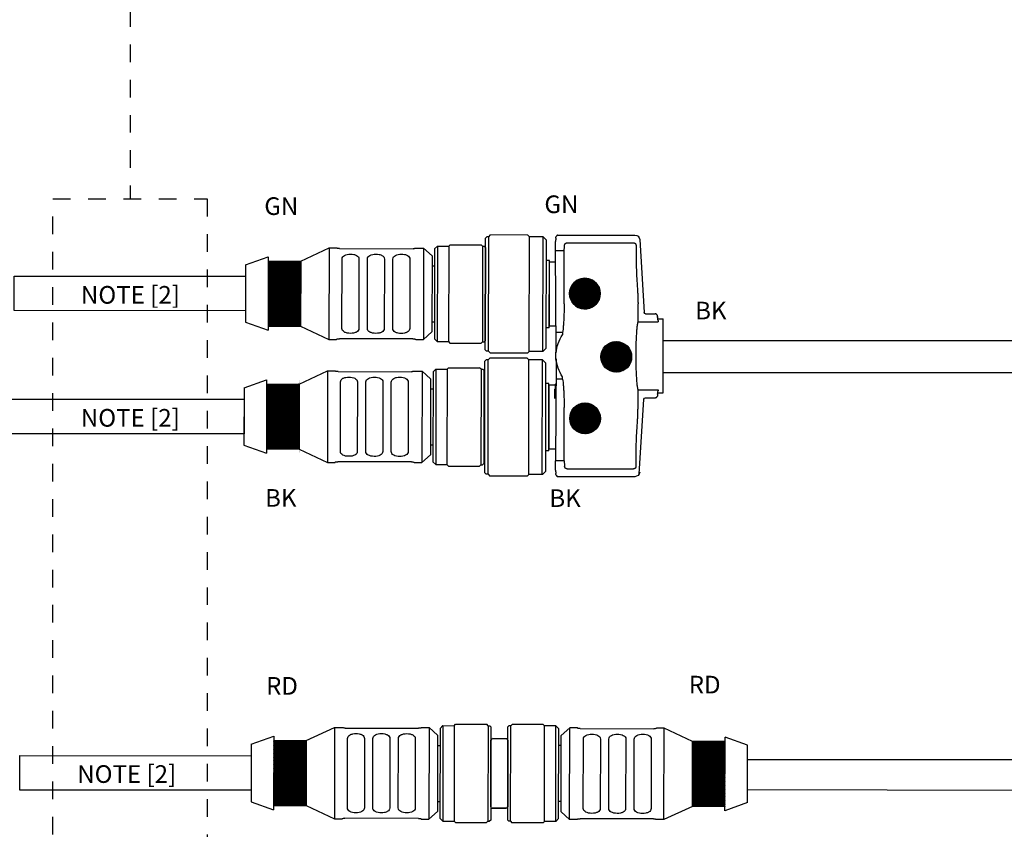
# Model space of a CAD drawing. Extents: x -5 to 415, y -5 to 292.
# Drawn here: x 161 to 273, y 109 to 200 of the extents above; entities that cross this region are included whole.
import ezdxf
from ezdxf.enums import TextEntityAlignment as Align

# ---------------------------------------------------------------- set-up
doc = ezdxf.new("R2010")
doc.units = 0
doc.set_wipeout_variables(frame=1)
doc.linetypes.add('ILOX_DASH', pattern=[4, 2, -2])
doc.layers.add('LOC', color=7, linetype='Continuous')
doc.layers.add('PSYMS', color=7, linetype='Continuous')
doc.styles.add('WD_IEC', font='arial.ttf')
pattern_1 = [(45, (235.35101, 169.187684), (-0.04490128, 0.04490128), [])]

# ---------------------------------------------------------------- blocks, each defined once
blk = doc.blocks.new('DPP-0700066')
for p, q in [((7.703, 10.472), (6.439, 10.472)), ((12.359, 10.472), (7.703, 10.472)), ((7.703, 10.466), (7.703, 10.472)), ((13.645, 10.472), (12.359, 10.472)), ((12.359, 10.466), (12.359, 10.472)), ((13.889, 10.175), (13.889, 10.232)), ((14.788, 9.984), (15.108, 10.305)), ((15.125, -0.515), (15.105, 10.305)), ((15.108, 10.305), (16.388, 10.307)), ((16.388, 10.307), (16.547, 10.468)), ((16.405, -0.513), (16.388, 10.307)), ((16.547, 10.468), (20.067, 10.474)), ((20.228, 10.314), (20.067, 10.474)), ((20.228, 10.314), (20.42, 10.315)), ((20.243, -0.506), (20.228, 10.314)), ((20.548, 10.187), (20.42, 10.315)), ((5.975, 10.04), (5.576, 3.158)), ((5.975, 10.04), (5.976, 10.047)), ((12.845, 9.735), (6.56, 9.735)), ((13.93, 8.966), (13.93, 9.842)), ((14.802, -0.196), (14.788, 9.984)), ((20.563, -0.377), (20.546, 10.189)), ((13.119, 8.966), (13.93, 8.966)), ((13.879, -0.43), (13.93, 8.966)), ((13.889, 7.916), (14.519, 7.916)), ((14.525, 1.726), (14.513, 8.062)), ((14.513, 8.062), (14.79, 8.062)), ((14.519, 7.916), (14.519, 7.87)), ((14.519, 7.87), (14.519, 1.909)), ((6.143, 2.273), (6.143, 3.962)), ((4.292, 2.79), (4.292, 2.688)), ((5.437, 3.03), (4.534, 3.03)), ((5.576, 3.158), (5.575, 3.151)), ((3.768, 2.052), (3.768, 2.565)), ((4.27, 2.565), (3.768, 2.565)), ((3.768, -3.908), (3.768, 2.052)), ((4.251, 2.371), (4.251, 2.273)), ((6.143, 2.273), (4.251, 2.273)), ((13.915, 1.863), (14.519, 1.863)), ((14.519, 1.909), (14.519, 1.863)), ((13.262, 1.276), (13.262, 1.054)), ((13.262, 1.276), (13.879, 1.276)), ((13.879, 0.935), (13.879, 1.276)), ((14.525, 1.726), (14.801, 1.726)), ((13.879, -0.646), (13.879, -0.43)), ((14.802, -0.196), (15.123, -0.515)), ((15.123, -0.515), (16.403, -0.513)), ((16.403, -0.513), (16.563, -0.672)), ((16.563, -0.672), (20.083, -0.666)), ((20.243, -0.506), (20.083, -0.666)), ((20.243, -0.506), (20.435, -0.505)), ((20.563, -0.377), (20.435, -0.505)), ((13.879, -1.21), (13.879, -1.426)), ((13.879, -1.426), (13.93, -10.832)), ((14.84, -1.626), (15.159, -1.306)), ((14.854, -11.806), (14.84, -1.626)), ((15.177, -12.126), (15.157, -1.306)), ((15.159, -1.306), (16.439, -1.304)), ((16.439, -1.304), (16.599, -1.143)), ((16.457, -12.124), (16.439, -1.304)), ((16.599, -1.143), (20.119, -1.137)), ((20.279, -1.296), (20.119, -1.137)), ((20.294, -12.116), (20.279, -1.296)), ((20.279, -1.296), (20.471, -1.296)), ((20.599, -1.424), (20.471, -1.296)), ((20.614, -11.988), (20.597, -1.422)), ((13.262, -3.132), (13.262, -2.91)), ((13.262, -3.132), (13.879, -3.132)), ((13.879, -2.791), (13.879, -3.132)), ((13.941, -3.695), (14.57, -3.695)), ((13.941, -3.756), (13.941, -3.699)), ((14.564, -3.549), (14.841, -3.548)), ((14.576, -9.885), (14.564, -3.549)), ((14.57, -3.695), (14.57, -3.741)), ((3.768, -4.421), (3.768, -3.908)), ((4.27, -4.421), (3.768, -4.421)), ((4.251, -4.129), (4.251, -4.227)), ((6.143, -4.129), (4.251, -4.129)), ((4.292, -4.544), (4.292, -4.646)), ((6.143, -5.818), (6.143, -4.129)), ((13.981, -4.964), (13.981, -4.088)), ((14.57, -3.741), (14.57, -9.702)), ((5.439, -4.886), (4.534, -4.886)), ((6.034, -12.096), (5.578, -5.014)), ((13.966, -9.748), (14.57, -9.748)), ((14.57, -9.702), (14.57, -9.748)), ((14.576, -9.885), (14.853, -9.884)), ((13.119, -10.832), (13.93, -10.832)), ((13.93, -11.707), (13.93, -10.832)), ((5.978, -11.912), (5.977, -11.904)), ((12.845, -11.6), (6.56, -11.6)), ((13.889, -12.097), (13.889, -12.04)), ((14.854, -11.806), (15.174, -12.126)), ((20.614, -11.988), (20.486, -12.116)), ((13.645, -12.337), (6.442, -12.337)), ((7.703, -12.337), (7.703, -12.33)), ((12.359, -12.337), (7.703, -12.337)), ((12.359, -12.337), (12.359, -12.33)), ((15.174, -12.126), (16.454, -12.124)), ((16.454, -12.124), (16.615, -12.283)), ((16.615, -12.283), (20.135, -12.277)), ((20.294, -12.116), (20.135, -12.277)), ((20.294, -12.116), (20.486, -12.116))]:
    blk.add_line(p, q)
for centre, radius, start, end in [((6.439, 10.007), 0.466, 90, 175), ((13.645, 10.211), 0.261, 84.37198, 89.99925), ((13.651, 10.24), 0.232, 66.15846, 79.33179), ((13.649, 9.842), 0.28, 359.99933, 4.42908), ((4.532, 2.798), 0.232, 89.98655, 95.94815), ((5.437, 3.17), 0.14, 270, 355), ((4.526, 2.371), 0.275, 175.28151, 180.00054), ((10.45, -0.928), 3.44, 4.69704, 35.18696), ((10.45, -0.928), 3.464, 351.7401, 8.2599), ((10.45, -0.928), 3.44, 324.81304, 355.30296), ((4.526, -4.227), 0.275, 179.99936, 184.71838), ((13.701, -4.088), 0.28, 359.99933, 4.42908), ((4.532, -4.654), 0.232, 264.26155, 270.01296), ((5.439, -5.026), 0.14, 5, 90), ((6.442, -11.872), 0.466, 185, 270), ((13.649, -11.707), 0.28, 355.57091, 0.00067), ((13.645, -12.076), 0.262, 270.00118, 276.53332), ((13.651, -12.105), 0.232, 281.66832, 295.83952)]:
    blk.add_arc(centre, radius, start, end)
for points in [[(13.671, 10.471), (13.675, 10.47), (13.681, 10.47), (13.687, 10.469), (13.694, 10.468)], [(13.744, 10.452), (13.756, 10.446), (13.766, 10.441), (13.771, 10.438), (13.776, 10.435), (13.778, 10.434), (13.779, 10.433)], [(13.779, 10.433), (13.806, 10.412), (13.831, 10.387), (13.847, 10.366), (13.859, 10.347)], [(13.889, 10.232), (13.887, 10.262), (13.882, 10.291), (13.871, 10.323), (13.859, 10.347)], [(6.328, 9.504), (6.257, 6.279), (6.207, 5.575), (6.181, 5.143), (6.162, 4.769), (6.147, 4.35), (6.143, 3.962)], [(6.56, 9.735), (6.535, 9.733), (6.515, 9.73), (6.494, 9.724), (6.473, 9.716), (6.451, 9.706), (6.433, 9.694), (6.417, 9.682), (6.399, 9.665), (6.386, 9.65), (6.371, 9.63), (6.359, 9.61), (6.35, 9.591), (6.335, 9.549), (6.328, 9.504)], [(13.076, 9.504), (13.069, 9.549), (13.055, 9.591), (13.046, 9.61), (13.033, 9.63), (13.021, 9.647), (13.005, 9.665), (12.99, 9.68), (12.971, 9.694), (12.95, 9.707), (12.932, 9.716), (12.911, 9.724), (12.889, 9.73), (12.869, 9.733), (12.845, 9.735)], [(13.119, 8.966), (13.109, 9.098), (13.098, 9.235), (13.087, 9.367), (13.076, 9.504)], [(13.119, 3.962), (13.119, 4.422), (13.119, 4.777), (13.119, 5.22), (13.119, 5.531), (13.119, 5.828), (13.119, 6.17), (13.119, 6.432), (13.119, 8.966)], [(13.119, 3.962), (13.123, 3.414), (13.136, 2.885), (13.157, 2.391), (13.186, 1.949), (13.221, 1.573), (13.262, 1.276)], [(4.292, 2.79), (4.293, 2.816), (4.299, 2.848), (4.307, 2.874), (4.321, 2.903)], [(4.321, 2.903), (4.33, 2.918), (4.34, 2.932), (4.352, 2.948), (4.368, 2.964), (4.386, 2.979), (4.41, 2.996), (4.438, 3.011), (4.463, 3.02)], [(4.463, 3.02), (4.464, 3.02), (4.465, 3.02), (4.467, 3.021), (4.471, 3.022), (4.476, 3.023), (4.481, 3.024), (4.495, 3.027), (4.508, 3.029)], [(4.532, 3.03), (4.533, 3.03), (4.533, 3.03), (4.534, 3.03), (4.534, 3.03)], [(4.252, 2.393), (4.263, 2.511), (4.273, 2.591), (4.281, 2.638), (4.288, 2.674), (4.294, 2.695), (4.3, 2.714), (4.309, 2.737), (4.32, 2.76)], [(6.143, -4.129), (6.194, -3.801), (6.239, -3.366), (6.276, -2.841), (6.303, -2.244), (6.32, -1.599), (6.326, -0.928), (6.32, -0.257), (6.303, 0.388), (6.276, 0.985), (6.239, 1.51), (6.194, 1.945), (6.143, 2.273)], [(13.262, -3.132), (13.221, -3.429), (13.186, -3.805), (13.157, -4.247), (13.136, -4.741), (13.123, -5.27), (13.119, -5.818)], [(13.941, -3.699), (13.939, -3.669), (13.933, -3.639), (13.922, -3.608), (13.91, -3.584)], [(4.292, -4.646), (4.293, -4.672), (4.299, -4.704), (4.307, -4.73), (4.321, -4.759)], [(4.464, -4.876), (4.436, -4.866), (4.41, -4.852), (4.386, -4.836), (4.368, -4.82), (4.354, -4.805), (4.34, -4.788), (4.33, -4.774), (4.321, -4.759)], [(4.509, -4.885), (4.496, -4.883), (4.482, -4.881), (4.477, -4.88), (4.471, -4.878), (4.468, -4.877), (4.466, -4.876), (4.465, -4.876), (4.464, -4.876)], [(4.534, -4.886), (4.534, -4.886), (4.533, -4.886), (4.533, -4.886), (4.532, -4.886)], [(6.328, -11.369), (6.257, -8.135), (6.207, -7.431), (6.181, -6.999), (6.162, -6.625), (6.147, -6.206), (6.143, -5.818)], [(13.119, -10.832), (13.119, -8.317), (13.119, -8.026), (13.119, -7.766), (13.119, -7.388), (13.119, -6.973), (13.119, -6.634), (13.119, -6.223), (13.119, -5.818)], [(13.119, -10.832), (13.109, -10.963), (13.098, -11.1), (13.087, -11.233), (13.076, -11.369)], [(6.328, -11.369), (6.331, -11.392), (6.335, -11.414), (6.342, -11.437), (6.35, -11.456), (6.359, -11.476), (6.371, -11.496), (6.383, -11.512), (6.399, -11.531), (6.416, -11.546), (6.433, -11.56), (6.451, -11.571), (6.473, -11.582), (6.495, -11.59), (6.515, -11.595), (6.537, -11.599), (6.56, -11.6)], [(12.845, -11.6), (12.889, -11.595), (12.932, -11.582), (12.953, -11.571), (12.971, -11.56), (12.99, -11.545), (13.005, -11.531), (13.033, -11.496), (13.055, -11.456), (13.062, -11.437), (13.069, -11.414), (13.074, -11.392), (13.076, -11.369)], [(13.698, -12.332), (13.69, -12.333), (13.684, -12.334), (13.679, -12.335), (13.674, -12.336)], [(13.785, -12.294), (13.784, -12.294), (13.783, -12.295), (13.778, -12.299), (13.773, -12.302), (13.763, -12.308), (13.752, -12.314)], [(13.86, -12.209), (13.849, -12.228), (13.834, -12.249), (13.814, -12.271), (13.785, -12.294)], [(13.86, -12.209), (13.872, -12.186), (13.882, -12.155), (13.888, -12.123), (13.889, -12.097)]]:
    blk.add_spline(points, degree=3)
for points, knots in [([(13.889, 10.175), (13.891, 10.169), (13.895, 10.15), (13.902, 10.116), (13.909, 10.07), (13.916, 10.014), (13.923, 9.945), (13.927, 9.893), (13.929, 9.864)], [0.00624051, 0.00624051, 0.00624051, 0.00624051, 0.00782026, 0.01101637, 0.01515356, 0.01957272, 0.02536541, 0.03278029, 0.03278029, 0.03278029, 0.03278029]), ([(4.292, -4.544), (4.29, -4.539), (4.287, -4.524), (4.28, -4.49), (4.271, -4.437), (4.261, -4.355), (4.256, -4.289), (4.252, -4.249)], [0.0453715, 0.0453715, 0.0453715, 0.0453715, 0.0582414, 0.0888378, 0.1279358, 0.1952185, 0.2939007, 0.2939007, 0.2939007, 0.2939007]), ([(13.941, -3.756), (13.942, -3.762), (13.947, -3.78), (13.953, -3.815), (13.96, -3.86), (13.967, -3.917), (13.974, -3.986), (13.978, -4.038), (13.98, -4.067)], [0.00624051, 0.00624051, 0.00624051, 0.00624051, 0.00782026, 0.01101637, 0.01515356, 0.01957272, 0.02536541, 0.03278029, 0.03278029, 0.03278029, 0.03278029]), ([(13.929, -11.729), (13.927, -11.758), (13.923, -11.81), (13.916, -11.879), (13.909, -11.935), (13.902, -11.981), (13.895, -12.016), (13.891, -12.034), (13.889, -12.04)], [0, 0, 0, 0, 0.00741053, 0.01320074, 0.01761883, 0.02176107, 0.02496015, 0.02653979, 0.02653979, 0.02653979, 0.02653979])]:
    blk.add_open_spline(points, degree=3, knots=knots)
at = {"style": 'WD_IEC', "flags": 1}
for tag, p in [('PART_NO', (-46.491, 52.776)), ('PART_COMMENTS', (-46.491, 50.276)), ('RATING2', (-46.491, 45.276)), ('RATING3', (-46.491, 42.776)), ('RATING4', (-46.491, 40.276)), ('RATING5', (-46.491, 37.776)), ('RATING6', (-46.491, 35.276)), ('RATING7', (-46.491, 32.776)), ('RATING8', (-46.491, 30.276)), ('FAMILY', (-46.491, 25.276)), ('WDBLKNAM', (-46.491, 22.776)), ('ASSYCODE', (-46.491, 20.276))]:
    blk.add_attdef(tag, text='', height=2, dxfattribs=at).set_placement(p, align=Align.RIGHT)
at = {"style": 'WD_IEC'}
blk.add_attdef('RATING1', text='', height=2, dxfattribs=at).set_placement((-46.491, 47.648), align=Align.RIGHT)
for tag, p in [('DESC3', (9.667, 5.22)), ('DESC1', (0.448, 0.119)), ('DESC2', (9.561, -4.84))]:
    blk.add_attdef(tag, text='', height=2.4, dxfattribs=at).set_placement(p, align=Align.MIDDLE_CENTER)
for tag, p, height in [('INST', (-42.292, -20.692), 1.5), ('LOC', (-42.275, -22.948), 1.5), ('P_TAG1', (-42.266, -26.538), 2.5), ('PART_DESC', (-26.26, -26.707), 1.5), ('MFG', (-26.325, -30.242), 1.5), ('CAT', (2.884, -30.306), 1.5)]:
    blk.add_attdef(tag, p, '', height=height, dxfattribs=at)
blk.add_attdef('XREF', text='', height=1.5, dxfattribs=at).set_placement((40.662, -27.564), align=Align.MIDDLE_RIGHT)

msp = doc.modelspace()

# ---------------------------------------------------------------- hatches: boundary and pattern name
h = msp.add_hatch()
h.set_pattern_fill('ANSI31', color=3, scale=0.02)
h.set_pattern_definition([(45, (191.23815, 169.263144), (-0.0449013, 0.0449013), [])])
h.paths.add_polyline_path([(189.39, 165.59), (193.07, 165.58), (193.09, 172.94), (189.4, 172.95)])
h = msp.add_hatch()
h.set_pattern_fill('ANSI31', color=3, scale=0.02)
h.set_pattern_definition([(45, (225.27511, 169.26703), (-0.0449013, 0.0449013), [])])
edge = h.paths.add_edge_path()
edge.add_arc((225.28, 169.27), 1.74, 232.5575, 412.5575)
edge.add_arc((225.28, 169.27), 1.74, 52.5575, 232.5575)
h = msp.add_hatch()
h.set_pattern_fill('ANSI31', color=250, scale=0.02)
h.set_pattern_definition(pattern_1)
edge = h.paths.add_edge_path()
edge.add_arc((228.84, 162.11), 1.74, 0, 360)
h = msp.add_hatch()
h.set_pattern_fill('ANSI31', color=250, scale=0.02)
h.set_pattern_definition([(45, (463.53088, 155.343804), (-0.04490128, 0.04490128), [])])
edge = h.paths.add_edge_path()
edge.add_line((189.22, 151.67), (189.23, 159.03))
edge.add_line((192.91, 159.02), (189.23, 159.03))
edge.add_line((192.9, 151.18), (192.91, 159.51))
edge.add_line((192.91, 151.66), (189.22, 151.67))
h = msp.add_hatch()
h.set_pattern_fill('ANSI31', color=250, scale=0.02)
h.set_pattern_definition(pattern_1)
edge = h.paths.add_edge_path()
edge.add_arc((225.3, 155.14), 1.74, 0, 360)
h = msp.add_hatch()
h.set_pattern_fill('ANSI31', color=1, scale=0.02, angle=180)
h.set_pattern_definition([(225, (477.58351, 114.96356), (0.04490128, -0.04490128), [])])
edge = h.paths.add_edge_path()
edge.add_line((193.7, 118.64), (193.7, 111.28))
edge.add_line((190.01, 111.28), (193.7, 111.28))
edge.add_line((190.02, 119.13), (190.01, 110.8))
edge.add_line((190.02, 118.64), (193.7, 118.64))
h = msp.add_hatch()
h.set_pattern_fill('ANSI31', color=1, scale=0.02)
h.set_pattern_definition([(45, (382.8397, 114.86507), (-0.04490128, 0.04490128), [])])
edge = h.paths.add_edge_path()
edge.add_line((237.47, 111.19), (237.48, 118.55))
edge.add_line((241.17, 118.55), (237.48, 118.55))
edge.add_line((241.16, 110.7), (241.17, 119.03))
edge.add_line((241.16, 111.18), (237.47, 111.19))

# ---------------------------------------------------------------- linework, layer by layer
for p, q in [((193.09, 172.95), (196.31, 174.45)), ((196.31, 174.45), (196.29, 164.08)), ((196.31, 174.45), (197.18, 174.45)), ((197.18, 174.42), (197.18, 174.45)), ((197.5, 174.37), (205.82, 174.35)), ((206.14, 174.43), (206.14, 174.4)), ((206.14, 174.43), (207, 174.43)), ((207, 174.43), (206.98, 164.06)), ((207.98, 173.56), (207, 174.43)), ((208.25, 174.33), (208.24, 164.15)), ((208.25, 174.33), (208.57, 174.65)), ((208.58, 174.65), (208.56, 163.83)), ((208.57, 174.65), (209.85, 174.65)), ((209.86, 174.65), (209.84, 163.83)), ((209.85, 174.65), (210.01, 174.81)), ((210.01, 174.81), (213.53, 174.8)), ((213.69, 174.64), (213.53, 174.8)), ((213.69, 174.64), (213.68, 163.82)), ((213.69, 174.64), (213.89, 174.64)), ((214.01, 174.51), (213.89, 174.64)), ((214.01, 174.51), (214, 163.94)), ((186.85, 172.53), (189.4, 173.44)), ((189.4, 173.44), (189.39, 165.12)), ((189.4, 172.96), (193.09, 172.95)), ((193.09, 172.95), (193.07, 165.59)), ((197.76, 165.33), (197.77, 173.2)), ((199.69, 173.19), (199.68, 165.32)), ((200.64, 165.32), (200.65, 173.19)), ((202.57, 173.19), (202.56, 165.32)), ((203.52, 165.32), (203.53, 173.19)), ((205.45, 173.18), (205.44, 165.31)), ((207.98, 173.56), (207.96, 164.93)), ((186.85, 172.53), (186.84, 166.03)), ((207.98, 172.41), (208.25, 172.41)), ((186.84, 166.03), (189.39, 165.12)), ((189.39, 165.6), (193.07, 165.59)), ((193.07, 165.59), (196.29, 164.08)), ((207.96, 166.07), (208.24, 166.07)), ((196.29, 164.08), (197.16, 164.08)), ((197.16, 164.08), (197.16, 164.11)), ((205.8, 164.14), (197.48, 164.16)), ((206.12, 164.09), (206.12, 164.06)), ((206.12, 164.06), (206.98, 164.06)), ((207.96, 164.93), (206.98, 164.06)), ((208.24, 164.15), (208.56, 163.83)), ((208.56, 163.83), (209.84, 163.83)), ((209.84, 163.83), (210, 163.67)), ((210, 163.67), (213.52, 163.66)), ((213.68, 163.82), (213.52, 163.66)), ((213.68, 163.82), (213.87, 163.82)), ((214, 163.95), (213.87, 163.82)), ((234.15, 163.94), (281.66, 163.94)), ((208.08, 160.4), (208.4, 160.72)), ((208.4, 160.72), (208.38, 149.9)), ((208.4, 160.72), (209.68, 160.72)), ((209.68, 160.72), (209.66, 149.9)), ((209.68, 160.72), (209.84, 160.87)), ((209.84, 160.87), (213.36, 160.87)), ((213.52, 160.71), (213.36, 160.87)), ((213.52, 160.71), (213.5, 149.89)), ((213.52, 160.71), (213.71, 160.71)), ((213.84, 160.58), (213.71, 160.71)), ((186.67, 158.6), (189.23, 159.51)), ((189.23, 159.51), (189.21, 151.19)), ((192.91, 159.02), (196.13, 160.52)), ((196.13, 160.52), (196.12, 150.15)), ((196.13, 160.52), (197, 160.52)), ((197, 160.49), (197, 160.52)), ((197.32, 160.44), (205.64, 160.42)), ((205.96, 160.5), (205.96, 160.47)), ((205.96, 160.5), (206.83, 160.5)), ((206.83, 160.5), (206.81, 150.13)), ((207.8, 159.63), (206.83, 160.5)), ((207.8, 159.63), (207.79, 151)), ((208.08, 160.4), (208.06, 150.22)), ((213.84, 160.58), (213.82, 150.01)), ((234.15, 160.33), (283.82, 160.33)), ((186.67, 158.6), (186.66, 152.1)), ((189.23, 159.03), (192.91, 159.02)), ((192.91, 159.02), (192.9, 151.66)), ((197.58, 151.4), (197.59, 159.27)), ((199.51, 159.26), (199.5, 151.39)), ((200.46, 151.39), (200.47, 159.26)), ((202.39, 159.26), (202.38, 151.39)), ((203.34, 151.39), (203.35, 159.25)), ((205.27, 159.25), (205.26, 151.38)), ((207.8, 158.48), (208.08, 158.48)), ((186.66, 152.1), (189.21, 151.19)), ((207.79, 152.14), (208.06, 152.14)), ((189.21, 151.67), (192.9, 151.66)), ((192.9, 151.66), (196.12, 150.15)), ((207.79, 151), (206.81, 150.13)), ((196.12, 150.15), (196.98, 150.15)), ((196.98, 150.15), (196.98, 150.18)), ((205.62, 150.21), (197.3, 150.23)), ((205.94, 150.16), (205.94, 150.13)), ((205.94, 150.13), (206.81, 150.13)), ((208.06, 150.22), (208.38, 149.9)), ((208.38, 149.9), (209.66, 149.9)), ((209.66, 149.9), (209.82, 149.73)), ((209.82, 149.73), (213.34, 149.73)), ((213.5, 149.89), (213.34, 149.73)), ((213.5, 149.89), (213.69, 149.89)), ((213.82, 150.02), (213.69, 149.89)), ((210.48, 120.33), (210.64, 120.49)), ((210.64, 120.49), (214.16, 120.49)), ((214.32, 120.33), (214.16, 120.49)), ((216.88, 120.32), (217.04, 120.48)), ((220.56, 120.47), (217.04, 120.48)), ((220.72, 120.31), (220.56, 120.47)), ((193.71, 118.64), (196.93, 120.14)), ((196.93, 120.14), (196.91, 109.77)), ((196.93, 120.14), (197.8, 120.14)), ((197.8, 120.11), (197.8, 120.14)), ((198.12, 120.06), (206.44, 120.04)), ((206.76, 120.12), (206.76, 120.09)), ((206.76, 120.12), (207.63, 120.12)), ((207.63, 120.12), (207.61, 109.75)), ((208.6, 119.25), (207.63, 120.12)), ((208.88, 120.02), (208.86, 109.84)), ((208.88, 120.02), (209.2, 120.34)), ((209.2, 120.34), (209.18, 109.52)), ((209.2, 120.34), (210.48, 120.33)), ((210.48, 120.33), (210.46, 109.51)), ((214.32, 120.33), (214.3, 109.51)), ((214.32, 120.33), (214.51, 120.33)), ((214.64, 120.2), (214.51, 120.33)), ((214.64, 120.2), (214.62, 109.63)), ((216.54, 109.63), (216.56, 120.2)), ((216.56, 120.19), (216.68, 120.32)), ((216.88, 120.32), (216.68, 120.32)), ((216.86, 109.5), (216.88, 120.32)), ((220.7, 109.49), (220.72, 120.31)), ((222, 120.31), (220.72, 120.31)), ((221.98, 109.49), (222, 120.31)), ((222.32, 119.99), (222, 120.31)), ((222.3, 109.81), (222.32, 119.99)), ((222.59, 119.21), (223.57, 120.08)), ((223.55, 109.71), (223.57, 120.08)), ((224.44, 120.08), (223.57, 120.08)), ((224.44, 120.05), (224.44, 120.08)), ((224.76, 120), (233.08, 119.98)), ((233.4, 120.06), (233.4, 120.03)), ((234.26, 120.06), (233.4, 120.06)), ((234.24, 109.69), (234.26, 120.06)), ((237.48, 118.55), (234.26, 120.06)), ((187.47, 118.22), (190.03, 119.13)), ((190.03, 119.13), (190.01, 110.81)), ((190.02, 118.65), (193.71, 118.64)), ((193.71, 118.64), (193.7, 111.28)), ((198.38, 111.02), (198.39, 118.89)), ((200.31, 118.88), (200.3, 111.01)), ((201.26, 111.01), (201.27, 118.88)), ((203.19, 118.88), (203.18, 111.01)), ((204.14, 111.01), (204.15, 118.87)), ((206.07, 118.87), (206.06, 111)), ((208.6, 119.25), (208.58, 110.62)), ((214.62, 111.14), (214.64, 118.69)), ((214.64, 118.86), (216.39, 118.85)), ((216.56, 118.85), (214.8, 118.86)), ((216.56, 118.69), (216.54, 111.14)), ((222.58, 110.58), (222.59, 119.21)), ((225.1, 110.96), (225.12, 118.82)), ((227.04, 118.82), (227.02, 110.95)), ((227.98, 110.95), (228, 118.82)), ((229.92, 118.82), (229.9, 110.95)), ((230.86, 110.95), (230.88, 118.81)), ((232.8, 118.81), (232.78, 110.94)), ((237.47, 111.19), (237.48, 118.55)), ((241.17, 118.54), (237.48, 118.55)), ((241.15, 110.7), (241.17, 119.02)), ((243.72, 118.11), (241.17, 119.02)), ((187.47, 118.22), (187.46, 111.72)), ((208.6, 118.1), (208.88, 118.1)), ((222.59, 118.07), (222.31, 118.07)), ((243.71, 111.61), (243.72, 118.11)), ((243.72, 116.5), (274.93, 116.49)), ((243.71, 113.11), (277.06, 113.04)), ((187.46, 111.72), (190.01, 110.81)), ((208.59, 111.76), (208.86, 111.76)), ((222.58, 111.73), (222.3, 111.73)), ((243.71, 111.61), (241.15, 110.7)), ((190.01, 111.29), (193.7, 111.28)), ((193.7, 111.28), (196.91, 109.77)), ((208.58, 110.62), (207.61, 109.75)), ((214.62, 110.98), (216.38, 110.97)), ((216.54, 110.97), (214.78, 110.98)), ((222.58, 110.58), (223.55, 109.71)), ((237.47, 111.19), (234.24, 109.69)), ((241.15, 111.18), (237.47, 111.19)), ((196.91, 109.77), (197.78, 109.77)), ((197.78, 109.77), (197.78, 109.8)), ((206.42, 109.83), (198.1, 109.84)), ((206.74, 109.78), (206.74, 109.75)), ((206.74, 109.75), (207.61, 109.75)), ((208.86, 109.84), (209.18, 109.52)), ((209.18, 109.52), (210.46, 109.51)), ((210.46, 109.51), (210.62, 109.35)), ((210.62, 109.35), (214.14, 109.35)), ((214.3, 109.51), (214.14, 109.35)), ((214.3, 109.51), (214.49, 109.51)), ((214.62, 109.64), (214.49, 109.51)), ((216.54, 109.63), (216.67, 109.5)), ((216.86, 109.5), (216.67, 109.5)), ((216.86, 109.5), (217.02, 109.34)), ((220.54, 109.33), (217.02, 109.34)), ((220.7, 109.49), (220.54, 109.33)), ((221.98, 109.49), (220.7, 109.49)), ((222.3, 109.81), (221.98, 109.49)), ((224.42, 109.71), (223.55, 109.71)), ((224.42, 109.71), (224.42, 109.74)), ((233.06, 109.77), (224.74, 109.78)), ((233.38, 109.72), (233.38, 109.69)), ((234.24, 109.69), (233.38, 109.69))]:
    msp.add_line(p, q)
for points in [[(160.64, 171.26), (186.84, 171.24), (186.84, 167.32), (160.64, 167.34)], [(77.2, 157.31), (186.67, 157.31), (186.67, 153.39), (77.2, 153.39)], [(161.26, 116.95), (187.46, 116.93), (187.46, 113.01), (161.26, 113.03)]]:
    msp.add_lwpolyline(points, close=True)
for centre in [(225.28, 169.27), (228.84, 162.11), (225.3, 155.14)]:
    msp.add_circle(centre, 1.74)
for centre, radius, start, end in [((225.28, 169.27), 1.74, 52.5575, 232.5575), ((225.28, 169.27), 1.74, 232.5575, 52.5575), ((214.8, 118.69), 0.163, 89.8946, 179.8946), ((216.39, 118.69), 0.163, 359.8946, 89.8946), ((214.78, 111.14), 0.163, 179.8946, 269.8946), ((216.38, 111.14), 0.163, 269.8946, 359.8946)]:
    msp.add_arc(centre, radius, start, end)
for points, knots in [([(197.5, 174.37), (197.46, 174.37), (197.41, 174.37), (197.33, 174.38), (197.3, 174.38), (197.24, 174.39), (197.22, 174.4), (197.18, 174.41), (197.18, 174.41), (197.18, 174.42)], [-0.30172079, -0.30172079, -0.30172079, -0.30172079, -0.28288597, -0.28288597, -0.26405116, -0.26405116, -0.24520177, -0.24520177, -0.22635239, -0.22635239, -0.22635239, -0.22635239]), ([(206.14, 174.4), (206.14, 174.4), (206.13, 174.39), (206.1, 174.38), (206.07, 174.37), (206.01, 174.37), (205.98, 174.36), (205.9, 174.36), (205.86, 174.35), (205.82, 174.35)], [-0.2262288, -0.2262288, -0.2262288, -0.2262288, -0.20737942, -0.20737942, -0.18853003, -0.18853003, -0.16969522, -0.16969522, -0.1508604, -0.1508604, -0.1508604, -0.1508604]), ([(197.77, 173.2), (197.77, 173.27), (197.8, 173.36), (197.89, 173.5), (197.97, 173.56), (198.14, 173.65), (198.25, 173.69), (198.48, 173.74), (198.61, 173.75), (198.73, 173.75), (198.85, 173.75), (198.98, 173.74), (199.22, 173.69), (199.33, 173.65), (199.5, 173.56), (199.57, 173.49), (199.67, 173.35), (199.69, 173.27), (199.69, 173.19)], [-0.2268637, -0.2268637, -0.2268637, -0.2268637, -0.1699478, -0.1699478, -0.1130319, -0.1130319, -0.056516, -0.056516, 0, 0, 0, 0.056516, 0.056516, 0.1130319, 0.1130319, 0.1699478, 0.1699478, 0.2268637, 0.2268637, 0.2268637, 0.2268637]), ([(200.65, 173.19), (200.65, 173.27), (200.68, 173.35), (200.77, 173.49), (200.85, 173.55), (201.02, 173.65), (201.13, 173.69), (201.36, 173.73), (201.49, 173.75), (201.61, 173.75), (201.73, 173.75), (201.86, 173.73), (202.1, 173.68), (202.21, 173.64), (202.38, 173.55), (202.45, 173.49), (202.55, 173.35), (202.57, 173.27), (202.57, 173.19)], [-0.2268637, -0.2268637, -0.2268637, -0.2268637, -0.1699478, -0.1699478, -0.1130319, -0.1130319, -0.056516, -0.056516, 0, 0, 0, 0.056516, 0.056516, 0.1130319, 0.1130319, 0.1699478, 0.1699478, 0.2268637, 0.2268637, 0.2268637, 0.2268637]), ([(203.53, 173.19), (203.53, 173.26), (203.56, 173.35), (203.65, 173.49), (203.73, 173.55), (203.9, 173.64), (204.01, 173.68), (204.24, 173.73), (204.37, 173.74), (204.49, 173.74), (204.61, 173.74), (204.74, 173.73), (204.98, 173.68), (205.09, 173.64), (205.26, 173.55), (205.33, 173.48), (205.43, 173.34), (205.45, 173.26), (205.45, 173.18)], [-0.2268637, -0.2268637, -0.2268637, -0.2268637, -0.1699478, -0.1699478, -0.1130319, -0.1130319, -0.056516, -0.056516, 0, 0, 0, 0.056516, 0.056516, 0.1130319, 0.1130319, 0.1699478, 0.1699478, 0.2268637, 0.2268637, 0.2268637, 0.2268637]), ([(199.68, 165.32), (199.68, 165.25), (199.65, 165.16), (199.55, 165.02), (199.48, 164.96), (199.31, 164.87), (199.2, 164.83), (198.96, 164.78), (198.84, 164.77), (198.72, 164.77), (198.6, 164.77), (198.47, 164.78), (198.23, 164.83), (198.12, 164.87), (197.95, 164.96), (197.88, 165.03), (197.78, 165.17), (197.76, 165.25), (197.76, 165.33)], [-0.2268637, -0.2268637, -0.2268637, -0.2268637, -0.1699478, -0.1699478, -0.1130319, -0.1130319, -0.056516, -0.056516, 0, 0, 0, 0.056516, 0.056516, 0.1130319, 0.1130319, 0.1699478, 0.1699478, 0.2268637, 0.2268637, 0.2268637, 0.2268637]), ([(202.56, 165.32), (202.56, 165.24), (202.53, 165.16), (202.43, 165.02), (202.36, 164.96), (202.19, 164.86), (202.08, 164.82), (201.84, 164.78), (201.72, 164.76), (201.6, 164.76), (201.48, 164.76), (201.35, 164.78), (201.11, 164.83), (201, 164.87), (200.83, 164.96), (200.76, 165.02), (200.66, 165.16), (200.64, 165.24), (200.64, 165.32)], [-0.2268637, -0.2268637, -0.2268637, -0.2268637, -0.1699478, -0.1699478, -0.1130319, -0.1130319, -0.056516, -0.056516, 0, 0, 0, 0.056516, 0.056516, 0.1130319, 0.1130319, 0.1699478, 0.1699478, 0.2268637, 0.2268637, 0.2268637, 0.2268637]), ([(205.44, 165.31), (205.44, 165.24), (205.41, 165.15), (205.31, 165.01), (205.24, 164.95), (205.07, 164.86), (204.96, 164.82), (204.72, 164.77), (204.6, 164.76), (204.48, 164.76), (204.36, 164.76), (204.23, 164.77), (203.99, 164.82), (203.88, 164.86), (203.71, 164.95), (203.64, 165.02), (203.54, 165.16), (203.52, 165.24), (203.52, 165.32)], [-0.2268637, -0.2268637, -0.2268637, -0.2268637, -0.1699478, -0.1699478, -0.1130319, -0.1130319, -0.056516, -0.056516, 0, 0, 0, 0.056516, 0.056516, 0.1130319, 0.1130319, 0.1699478, 0.1699478, 0.2268637, 0.2268637, 0.2268637, 0.2268637]), ([(197.16, 164.11), (197.16, 164.11), (197.17, 164.12), (197.2, 164.13), (197.22, 164.14), (197.28, 164.14), (197.32, 164.15), (197.39, 164.15), (197.44, 164.16), (197.48, 164.16)], [-0.0753684, -0.0753684, -0.0753684, -0.0753684, -0.05651901, -0.05651901, -0.03766963, -0.03766963, -0.01883481, -0.01883481, 0, 0, 0, 0]), ([(205.8, 164.14), (205.84, 164.14), (205.88, 164.14), (205.96, 164.13), (206, 164.13), (206.05, 164.12), (206.08, 164.11), (206.11, 164.1), (206.12, 164.1), (206.12, 164.09)], [-0.15086039, -0.15086039, -0.15086039, -0.15086039, -0.13202558, -0.13202558, -0.11319077, -0.11319077, -0.09434138, -0.09434138, -0.075492, -0.075492, -0.075492, -0.075492]), ([(197.32, 160.44), (197.28, 160.44), (197.24, 160.44), (197.16, 160.45), (197.12, 160.45), (197.07, 160.46), (197.04, 160.47), (197.01, 160.48), (197, 160.48), (197, 160.49)], [-0.30172079, -0.30172079, -0.30172079, -0.30172079, -0.28288597, -0.28288597, -0.26405116, -0.26405116, -0.24520177, -0.24520177, -0.22635239, -0.22635239, -0.22635239, -0.22635239]), ([(197.59, 159.27), (197.6, 159.34), (197.62, 159.43), (197.72, 159.57), (197.79, 159.63), (197.96, 159.72), (198.07, 159.76), (198.31, 159.81), (198.44, 159.82), (198.56, 159.82), (198.68, 159.82), (198.81, 159.81), (199.04, 159.76), (199.15, 159.72), (199.32, 159.63), (199.39, 159.56), (199.49, 159.42), (199.52, 159.34), (199.51, 159.26)], [-0.2268637, -0.2268637, -0.2268637, -0.2268637, -0.1699478, -0.1699478, -0.1130319, -0.1130319, -0.056516, -0.056516, 0, 0, 0, 0.056516, 0.056516, 0.1130319, 0.1130319, 0.1699478, 0.1699478, 0.2268637, 0.2268637, 0.2268637, 0.2268637]), ([(200.47, 159.26), (200.48, 159.34), (200.5, 159.42), (200.6, 159.56), (200.67, 159.62), (200.84, 159.72), (200.95, 159.75), (201.19, 159.8), (201.32, 159.82), (201.44, 159.82), (201.56, 159.82), (201.69, 159.8), (201.92, 159.75), (202.03, 159.71), (202.2, 159.62), (202.27, 159.56), (202.37, 159.42), (202.4, 159.34), (202.39, 159.26)], [-0.2268637, -0.2268637, -0.2268637, -0.2268637, -0.1699478, -0.1699478, -0.1130319, -0.1130319, -0.056516, -0.056516, 0, 0, 0, 0.056516, 0.056516, 0.1130319, 0.1130319, 0.1699478, 0.1699478, 0.2268637, 0.2268637, 0.2268637, 0.2268637]), ([(203.35, 159.25), (203.36, 159.33), (203.38, 159.41), (203.48, 159.56), (203.55, 159.62), (203.72, 159.71), (203.83, 159.75), (204.07, 159.8), (204.2, 159.81), (204.32, 159.81), (204.44, 159.81), (204.57, 159.8), (204.8, 159.75), (204.91, 159.71), (205.08, 159.62), (205.15, 159.55), (205.25, 159.41), (205.28, 159.33), (205.27, 159.25)], [-0.2268637, -0.2268637, -0.2268637, -0.2268637, -0.1699478, -0.1699478, -0.1130319, -0.1130319, -0.056516, -0.056516, 0, 0, 0, 0.056516, 0.056516, 0.1130319, 0.1130319, 0.1699478, 0.1699478, 0.2268637, 0.2268637, 0.2268637, 0.2268637]), ([(205.96, 160.47), (205.96, 160.47), (205.95, 160.46), (205.92, 160.45), (205.9, 160.44), (205.84, 160.43), (205.8, 160.43), (205.72, 160.43), (205.68, 160.42), (205.64, 160.42)], [-0.2262288, -0.2262288, -0.2262288, -0.2262288, -0.20737942, -0.20737942, -0.18853003, -0.18853003, -0.16969522, -0.16969522, -0.1508604, -0.1508604, -0.1508604, -0.1508604]), ([(199.5, 151.39), (199.5, 151.32), (199.48, 151.23), (199.38, 151.09), (199.3, 151.03), (199.13, 150.94), (199.03, 150.9), (198.79, 150.85), (198.66, 150.84), (198.54, 150.84), (198.42, 150.84), (198.29, 150.85), (198.05, 150.9), (197.95, 150.94), (197.78, 151.03), (197.7, 151.1), (197.6, 151.24), (197.58, 151.32), (197.58, 151.4)], [-0.2268637, -0.2268637, -0.2268637, -0.2268637, -0.1699478, -0.1699478, -0.1130319, -0.1130319, -0.056516, -0.056516, 0, 0, 0, 0.056516, 0.056516, 0.1130319, 0.1130319, 0.1699478, 0.1699478, 0.2268637, 0.2268637, 0.2268637, 0.2268637]), ([(202.38, 151.39), (202.38, 151.31), (202.36, 151.23), (202.26, 151.09), (202.18, 151.03), (202.01, 150.93), (201.91, 150.89), (201.67, 150.84), (201.54, 150.83), (201.42, 150.83), (201.3, 150.83), (201.17, 150.85), (200.93, 150.9), (200.83, 150.94), (200.66, 151.03), (200.58, 151.09), (200.48, 151.23), (200.46, 151.31), (200.46, 151.39)], [-0.2268637, -0.2268637, -0.2268637, -0.2268637, -0.1699478, -0.1699478, -0.1130319, -0.1130319, -0.056516, -0.056516, 0, 0, 0, 0.056516, 0.056516, 0.1130319, 0.1130319, 0.1699478, 0.1699478, 0.2268637, 0.2268637, 0.2268637, 0.2268637]), ([(205.26, 151.38), (205.26, 151.3), (205.24, 151.22), (205.14, 151.08), (205.06, 151.02), (204.89, 150.93), (204.79, 150.89), (204.55, 150.84), (204.42, 150.83), (204.3, 150.83), (204.18, 150.83), (204.05, 150.84), (203.81, 150.89), (203.71, 150.93), (203.54, 151.02), (203.46, 151.09), (203.36, 151.23), (203.34, 151.31), (203.34, 151.39)], [-0.2268637, -0.2268637, -0.2268637, -0.2268637, -0.1699478, -0.1699478, -0.1130319, -0.1130319, -0.056516, -0.056516, 0, 0, 0, 0.056516, 0.056516, 0.1130319, 0.1130319, 0.1699478, 0.1699478, 0.2268637, 0.2268637, 0.2268637, 0.2268637]), ([(196.98, 150.18), (196.98, 150.18), (196.99, 150.19), (197.02, 150.2), (197.05, 150.21), (197.1, 150.21), (197.14, 150.22), (197.22, 150.22), (197.26, 150.23), (197.3, 150.23)], [-0.0753684, -0.0753684, -0.0753684, -0.0753684, -0.05651901, -0.05651901, -0.03766963, -0.03766963, -0.01883481, -0.01883481, 0, 0, 0, 0]), ([(205.62, 150.21), (205.66, 150.21), (205.7, 150.21), (205.78, 150.2), (205.82, 150.2), (205.88, 150.19), (205.9, 150.18), (205.93, 150.17), (205.94, 150.17), (205.94, 150.16)], [-0.15086039, -0.15086039, -0.15086039, -0.15086039, -0.13202558, -0.13202558, -0.11319077, -0.11319077, -0.09434138, -0.09434138, -0.075492, -0.075492, -0.075492, -0.075492]), ([(198.12, 120.06), (198.08, 120.06), (198.04, 120.06), (197.96, 120.07), (197.92, 120.07), (197.87, 120.08), (197.84, 120.09), (197.81, 120.1), (197.8, 120.1), (197.8, 120.11)], [-0.30172079, -0.30172079, -0.30172079, -0.30172079, -0.28288597, -0.28288597, -0.26405116, -0.26405116, -0.24520177, -0.24520177, -0.22635239, -0.22635239, -0.22635239, -0.22635239]), ([(198.39, 118.89), (198.39, 118.96), (198.42, 119.05), (198.52, 119.19), (198.59, 119.25), (198.76, 119.34), (198.87, 119.38), (199.11, 119.43), (199.23, 119.44), (199.36, 119.44), (199.48, 119.44), (199.6, 119.43), (199.84, 119.38), (199.95, 119.34), (200.12, 119.25), (200.19, 119.18), (200.29, 119.04), (200.31, 118.96), (200.31, 118.88)], [-0.2268637, -0.2268637, -0.2268637, -0.2268637, -0.1699478, -0.1699478, -0.1130319, -0.1130319, -0.056516, -0.056516, 0, 0, 0, 0.056516, 0.056516, 0.1130319, 0.1130319, 0.1699478, 0.1699478, 0.2268637, 0.2268637, 0.2268637, 0.2268637]), ([(201.27, 118.88), (201.27, 118.96), (201.3, 119.04), (201.4, 119.18), (201.47, 119.24), (201.64, 119.34), (201.75, 119.37), (201.99, 119.42), (202.11, 119.44), (202.24, 119.44), (202.36, 119.44), (202.48, 119.42), (202.72, 119.37), (202.83, 119.33), (203, 119.24), (203.07, 119.18), (203.17, 119.04), (203.19, 118.96), (203.19, 118.88)], [-0.2268637, -0.2268637, -0.2268637, -0.2268637, -0.1699478, -0.1699478, -0.1130319, -0.1130319, -0.056516, -0.056516, 0, 0, 0, 0.056516, 0.056516, 0.1130319, 0.1130319, 0.1699478, 0.1699478, 0.2268637, 0.2268637, 0.2268637, 0.2268637]), ([(204.15, 118.87), (204.15, 118.95), (204.18, 119.03), (204.28, 119.18), (204.35, 119.24), (204.52, 119.33), (204.63, 119.37), (204.87, 119.42), (204.99, 119.43), (205.12, 119.43), (205.24, 119.43), (205.36, 119.42), (205.6, 119.37), (205.71, 119.33), (205.88, 119.23), (205.95, 119.17), (206.05, 119.03), (206.07, 118.95), (206.07, 118.87)], [-0.2268637, -0.2268637, -0.2268637, -0.2268637, -0.1699478, -0.1699478, -0.1130319, -0.1130319, -0.056516, -0.056516, 0, 0, 0, 0.056516, 0.056516, 0.1130319, 0.1130319, 0.1699478, 0.1699478, 0.2268637, 0.2268637, 0.2268637, 0.2268637]), ([(206.76, 120.09), (206.76, 120.08), (206.75, 120.08), (206.72, 120.07), (206.69, 120.06), (206.64, 120.05), (206.6, 120.05), (206.52, 120.05), (206.48, 120.04), (206.44, 120.04)], [-0.2262288, -0.2262288, -0.2262288, -0.2262288, -0.20737942, -0.20737942, -0.18853003, -0.18853003, -0.16969522, -0.16969522, -0.1508604, -0.1508604, -0.1508604, -0.1508604]), ([(224.76, 120), (224.72, 120), (224.67, 120), (224.6, 120.01), (224.56, 120.01), (224.5, 120.02), (224.48, 120.02), (224.45, 120.04), (224.44, 120.04), (224.44, 120.05)], [-0.15086039, -0.15086039, -0.15086039, -0.15086039, -0.13202558, -0.13202558, -0.11319077, -0.11319077, -0.09434138, -0.09434138, -0.075492, -0.075492, -0.075492, -0.075492]), ([(225.12, 118.82), (225.12, 118.9), (225.14, 118.98), (225.24, 119.13), (225.31, 119.19), (225.49, 119.28), (225.59, 119.32), (225.83, 119.37), (225.96, 119.38), (226.08, 119.38), (226.2, 119.38), (226.33, 119.37), (226.57, 119.32), (226.67, 119.28), (226.84, 119.19), (226.92, 119.12), (227.02, 118.98), (227.04, 118.9), (227.04, 118.82)], [-0.2268637, -0.2268637, -0.2268637, -0.2268637, -0.1699478, -0.1699478, -0.1130319, -0.1130319, -0.056516, -0.056516, 0, 0, 0, 0.056516, 0.056516, 0.1130319, 0.1130319, 0.1699478, 0.1699478, 0.2268637, 0.2268637, 0.2268637, 0.2268637]), ([(228, 118.82), (228, 118.9), (228.02, 118.98), (228.12, 119.12), (228.19, 119.18), (228.37, 119.28), (228.47, 119.31), (228.71, 119.36), (228.84, 119.38), (228.96, 119.38), (229.08, 119.38), (229.21, 119.36), (229.45, 119.31), (229.55, 119.27), (229.72, 119.18), (229.8, 119.12), (229.9, 118.98), (229.92, 118.9), (229.92, 118.82)], [-0.2268637, -0.2268637, -0.2268637, -0.2268637, -0.1699478, -0.1699478, -0.1130319, -0.1130319, -0.056516, -0.056516, 0, 0, 0, 0.056516, 0.056516, 0.1130319, 0.1130319, 0.1699478, 0.1699478, 0.2268637, 0.2268637, 0.2268637, 0.2268637]), ([(230.88, 118.81), (230.88, 118.89), (230.9, 118.97), (231, 119.12), (231.07, 119.18), (231.25, 119.27), (231.35, 119.31), (231.59, 119.36), (231.72, 119.37), (231.84, 119.37), (231.96, 119.37), (232.09, 119.36), (232.33, 119.31), (232.43, 119.27), (232.6, 119.17), (232.68, 119.11), (232.78, 118.97), (232.8, 118.89), (232.8, 118.81)], [-0.2268637, -0.2268637, -0.2268637, -0.2268637, -0.1699478, -0.1699478, -0.1130319, -0.1130319, -0.056516, -0.056516, 0, 0, 0, 0.056516, 0.056516, 0.1130319, 0.1130319, 0.1699478, 0.1699478, 0.2268637, 0.2268637, 0.2268637, 0.2268637]), ([(233.4, 120.03), (233.4, 120.02), (233.39, 120.02), (233.36, 120.01), (233.33, 120), (233.28, 119.99), (233.24, 119.99), (233.16, 119.99), (233.12, 119.98), (233.08, 119.98)], [-0.0753684, -0.0753684, -0.0753684, -0.0753684, -0.05651901, -0.05651901, -0.03766963, -0.03766963, -0.01883481, -0.01883481, 0, 0, 0, 0]), ([(200.3, 111.01), (200.3, 110.94), (200.28, 110.85), (200.18, 110.71), (200.1, 110.65), (199.93, 110.56), (199.82, 110.52), (199.59, 110.47), (199.46, 110.46), (199.34, 110.46), (199.22, 110.46), (199.09, 110.47), (198.85, 110.52), (198.75, 110.56), (198.57, 110.65), (198.5, 110.72), (198.4, 110.86), (198.38, 110.94), (198.38, 111.02)], [-0.2268637, -0.2268637, -0.2268637, -0.2268637, -0.1699478, -0.1699478, -0.1130319, -0.1130319, -0.056516, -0.056516, 0, 0, 0, 0.056516, 0.056516, 0.1130319, 0.1130319, 0.1699478, 0.1699478, 0.2268637, 0.2268637, 0.2268637, 0.2268637]), ([(203.18, 111.01), (203.18, 110.93), (203.16, 110.85), (203.06, 110.71), (202.98, 110.65), (202.81, 110.55), (202.7, 110.51), (202.47, 110.46), (202.34, 110.45), (202.22, 110.45), (202.1, 110.45), (201.97, 110.47), (201.73, 110.52), (201.63, 110.55), (201.45, 110.65), (201.38, 110.71), (201.28, 110.85), (201.26, 110.93), (201.26, 111.01)], [-0.2268637, -0.2268637, -0.2268637, -0.2268637, -0.1699478, -0.1699478, -0.1130319, -0.1130319, -0.056516, -0.056516, 0, 0, 0, 0.056516, 0.056516, 0.1130319, 0.1130319, 0.1699478, 0.1699478, 0.2268637, 0.2268637, 0.2268637, 0.2268637]), ([(206.06, 111), (206.06, 110.92), (206.04, 110.84), (205.94, 110.7), (205.86, 110.64), (205.69, 110.55), (205.58, 110.51), (205.35, 110.46), (205.22, 110.45), (205.1, 110.45), (204.98, 110.45), (204.85, 110.46), (204.61, 110.51), (204.51, 110.55), (204.33, 110.64), (204.26, 110.7), (204.16, 110.85), (204.14, 110.93), (204.14, 111.01)], [-0.2268637, -0.2268637, -0.2268637, -0.2268637, -0.1699478, -0.1699478, -0.1130319, -0.1130319, -0.056516, -0.056516, 0, 0, 0, 0.056516, 0.056516, 0.1130319, 0.1130319, 0.1699478, 0.1699478, 0.2268637, 0.2268637, 0.2268637, 0.2268637]), ([(227.02, 110.95), (227.02, 110.87), (227, 110.79), (226.9, 110.65), (226.83, 110.59), (226.66, 110.5), (226.55, 110.46), (226.31, 110.41), (226.18, 110.4), (226.06, 110.4), (225.94, 110.4), (225.81, 110.41), (225.58, 110.46), (225.47, 110.5), (225.3, 110.59), (225.22, 110.66), (225.13, 110.8), (225.1, 110.88), (225.1, 110.96)], [-0.2268637, -0.2268637, -0.2268637, -0.2268637, -0.1699478, -0.1699478, -0.1130319, -0.1130319, -0.056516, -0.056516, 0, 0, 0, 0.056516, 0.056516, 0.1130319, 0.1130319, 0.1699478, 0.1699478, 0.2268637, 0.2268637, 0.2268637, 0.2268637]), ([(229.9, 110.95), (229.9, 110.87), (229.88, 110.79), (229.78, 110.65), (229.71, 110.59), (229.54, 110.49), (229.43, 110.45), (229.19, 110.4), (229.06, 110.39), (228.94, 110.39), (228.82, 110.39), (228.69, 110.41), (228.46, 110.46), (228.35, 110.49), (228.18, 110.59), (228.1, 110.65), (228.01, 110.79), (227.98, 110.87), (227.98, 110.95)], [-0.2268637, -0.2268637, -0.2268637, -0.2268637, -0.1699478, -0.1699478, -0.1130319, -0.1130319, -0.056516, -0.056516, 0, 0, 0, 0.056516, 0.056516, 0.1130319, 0.1130319, 0.1699478, 0.1699478, 0.2268637, 0.2268637, 0.2268637, 0.2268637]), ([(232.78, 110.94), (232.78, 110.86), (232.76, 110.78), (232.66, 110.64), (232.59, 110.58), (232.42, 110.49), (232.31, 110.45), (232.07, 110.4), (231.94, 110.39), (231.82, 110.39), (231.7, 110.39), (231.57, 110.4), (231.34, 110.45), (231.23, 110.49), (231.06, 110.58), (230.98, 110.64), (230.89, 110.79), (230.86, 110.87), (230.86, 110.95)], [-0.2268637, -0.2268637, -0.2268637, -0.2268637, -0.1699478, -0.1699478, -0.1130319, -0.1130319, -0.056516, -0.056516, 0, 0, 0, 0.056516, 0.056516, 0.1130319, 0.1130319, 0.1699478, 0.1699478, 0.2268637, 0.2268637, 0.2268637, 0.2268637]), ([(197.78, 109.8), (197.78, 109.8), (197.79, 109.81), (197.82, 109.82), (197.85, 109.83), (197.9, 109.83), (197.94, 109.84), (198.02, 109.84), (198.06, 109.84), (198.1, 109.84)], [-0.0753684, -0.0753684, -0.0753684, -0.0753684, -0.05651901, -0.05651901, -0.03766963, -0.03766963, -0.01883481, -0.01883481, 0, 0, 0, 0]), ([(206.42, 109.83), (206.46, 109.83), (206.5, 109.83), (206.58, 109.82), (206.62, 109.82), (206.68, 109.81), (206.7, 109.8), (206.73, 109.79), (206.74, 109.79), (206.74, 109.78)], [-0.15086039, -0.15086039, -0.15086039, -0.15086039, -0.13202558, -0.13202558, -0.11319077, -0.11319077, -0.09434138, -0.09434138, -0.075492, -0.075492, -0.075492, -0.075492]), ([(224.42, 109.74), (224.42, 109.74), (224.43, 109.75), (224.46, 109.76), (224.48, 109.77), (224.54, 109.77), (224.58, 109.78), (224.66, 109.78), (224.7, 109.78), (224.74, 109.78)], [-0.2262288, -0.2262288, -0.2262288, -0.2262288, -0.20737942, -0.20737942, -0.18853003, -0.18853003, -0.16969522, -0.16969522, -0.1508604, -0.1508604, -0.1508604, -0.1508604]), ([(233.06, 109.77), (233.1, 109.77), (233.14, 109.77), (233.22, 109.76), (233.26, 109.76), (233.31, 109.75), (233.34, 109.74), (233.37, 109.73), (233.38, 109.73), (233.38, 109.72)], [-0.30172079, -0.30172079, -0.30172079, -0.30172079, -0.28288597, -0.28288597, -0.26405116, -0.26405116, -0.24520177, -0.24520177, -0.22635239, -0.22635239, -0.22635239, -0.22635239])]:
    msp.add_open_spline(points, degree=3, knots=knots)
at = {"layer": 'LOC', "linetype": 'ILOX_DASH'}
msp.add_line((173.75, 217.5), (173.75, 180), dxfattribs=at)
msp.add_lwpolyline([(165, 180), (182.5, 180), (182.5, 40), (165, 40)], close=True, dxfattribs=at)

# ---------------------------------------------------------------- block references
at = {"layer": 'PSYMS', "xscale": -1.2, "yscale": 1.2, "zscale": 1.2}
msp.add_blockref('DPP-0700066', (238.67, 163.34), dxfattribs=at)

# ---------------------------------------------------------------- texts
at = {"linetype": 'Continuous', "char_height": 2, "width": 15.7284, "attachment_point": 6, "style": 'WD_IEC'}
for insert in [(179.4, 169.13), (179.39, 155.2), (178.98, 114.85)]:
    msp.add_mtext('\\pi-6,l8,t8;NOTE [2]', dxfattribs=dict(at, insert=insert))

# ---------------------------------------------------------------- wipeouts: each hides what was drawn before it
for points in [[(187.14, 180.72), (194.64, 180.72), (194.64, 176.97), (187.14, 176.97)], [(187.08, 147.67), (194.58, 147.67), (194.58, 143.92), (187.08, 143.92)], [(219.28, 147.64), (226.78, 147.64), (226.78, 143.89), (219.28, 143.89)], [(187.22, 126.38), (194.72, 126.38), (194.72, 122.63), (187.22, 122.63)], [(235.1, 126.52), (242.6, 126.52), (242.6, 122.77), (235.1, 122.77)]]:
    msp.add_wipeout(points)

# ---------------------------------------------------------------- next in the draw order: texts
at = {"linetype": 'Continuous', "char_height": 2, "width": 6.5483, "attachment_point": 5, "style": 'WD_IEC'}
for s, insert in [('GN', (190.89, 178.92)), ('BK', (190.83, 145.87)), ('BK', (223.03, 145.84)), ('RD', (190.97, 124.58)), ('RD', (238.85, 124.72))]:
    msp.add_mtext(s, dxfattribs=dict(at, insert=insert))

# ---------------------------------------------------------------- next in the draw order: wipeouts: each hides what was drawn before it
for points in [[(218.87, 180.93), (226.37, 180.93), (226.37, 177.18), (218.87, 177.18)], [(235.8, 168.89), (243.3, 168.89), (243.3, 165.14), (235.8, 165.14)]]:
    msp.add_wipeout(points)

# ---------------------------------------------------------------- next in the draw order: texts
for s, insert in [('GN', (222.62, 179.13)), ('BK', (239.55, 167.09))]:
    msp.add_mtext(s, dxfattribs=dict(at, insert=insert))

doc.saveas('drawing.dxf')
